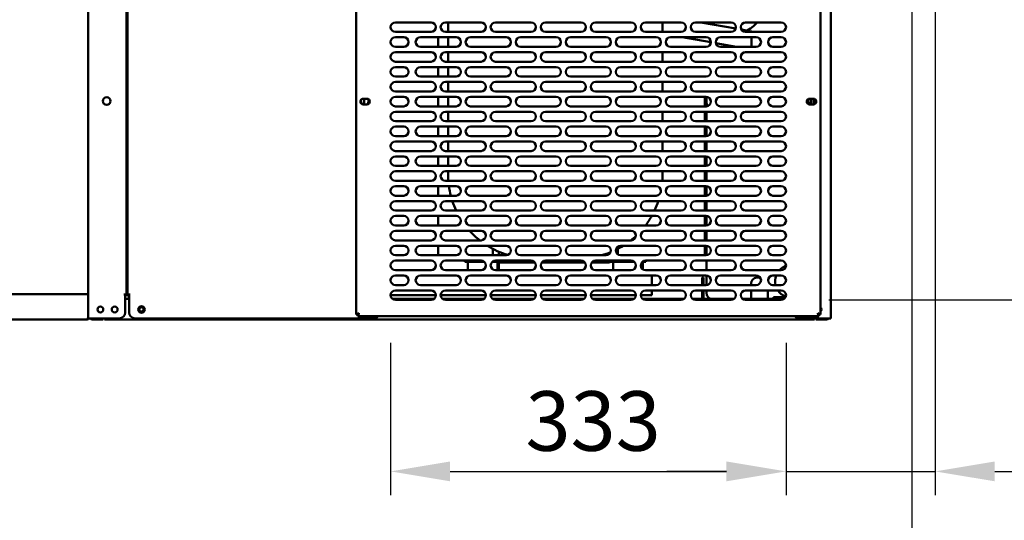
# Model space of a CAD drawing. Units: millimetres. Extents: x 65 to 5864, y 100 to 4100.
# Drawn here: x 2866 to 3693, y 951 to 1372 of the extents above; entities that cross this region are included whole.
import ezdxf

# ---------------------------------------------------------------- set-up
doc = ezdxf.new("R2010")
doc.units = ezdxf.units.MM
doc.header["$LTSCALE"] = 20
doc.layers.add('Dimension (ISO)', color=7, linetype='Continuous', lineweight=25)
doc.layers.add('Visible (ISO)', color=7, linetype='Continuous', lineweight=50)
doc.styles.add('Note Text (ISO)', font='tahoma.ttf')
doc.dimstyles.new('Default (ISO)', dxfattribs={"dimscale": 20, "dimtxt": 2.5, "dimasz": 2.5, "dimexe": 1, "dimexo": 2, "dimgap": 0.762, "dimtad": 1, "dimtoh": 1, "dimdec": 1, "dimrnd": 1e-08, "dimzin": 0, "dimdsep": 46, "dimtxsty": 'Note Text (ISO)', "dimcen": 0.09, "dimdle": 10, "dimclrd": 256, "dimclre": 256, "dimclrt": 256, "dimadec": 1, "dimazin": 0, "dimtfac": 1.40208, "dimtmove": 0, "dimatfit": 3, "dimfxl": 1, "dimtolj": 1, "dimtzin": 0, "dimlwd": -1, "dimlwe": -1, "dimarcsym": 0})

# ---------------------------------------------------------------- blocks, each defined once
blk = doc.blocks.new('*D17')
at = {"layer": 'Defpoints', "color": 0, "transparency": 16777216}
for p in [(3505.88, 1469.4), (3505.88, 1136.4), (3885.19, 1136.4)]:
    blk.add_point(p, dxfattribs=at)
at = {"layer": 'Dimension (ISO)', "transparency": 16777216}
for p, q in [((3545.88, 1469.4), (3905.19, 1469.4)), ((3885.19, 1419.4), (3885.19, 1186.4)), ((3545.88, 1136.4), (3905.19, 1136.4))]:
    blk.add_line(p, q, dxfattribs=at)
for points in [[(3876.85, 1419.4), (3893.52, 1419.4), (3885.19, 1469.4)], [(3876.85, 1186.4), (3893.52, 1186.4), (3885.19, 1136.4)]]:
    blk.add_solid(points, dxfattribs=at)
at = {"layer": 'Dimension (ISO)', "color": 1, "transparency": 16777216, "insert": (3817.86, 1250.16), "char_height": 50, "attachment_point": 1, "rotation": 90, "style": 'Note Text (ISO)'}
blk.add_mtext('\\A1;333', dxfattribs=at)
blk = doc.blocks.new('*D18')
at = {"layer": 'Defpoints', "color": 0, "transparency": 16777216}
for p in [(3177.88, 1140.4), (3509.88, 1140.4), (3509.88, 992.46)]:
    blk.add_point(p, dxfattribs=at)
at = {"layer": 'Dimension (ISO)', "transparency": 16777216}
for p, q in [((3177.88, 1100.4), (3177.88, 972.46)), ((3509.88, 1100.4), (3509.88, 972.46)), ((3227.88, 992.46), (3459.88, 992.46))]:
    blk.add_line(p, q, dxfattribs=at)
for points in [[(3227.88, 1000.79), (3227.88, 984.13), (3177.88, 992.46)], [(3459.88, 1000.79), (3459.88, 984.13), (3509.88, 992.46)]]:
    blk.add_solid(points, dxfattribs=at)
at = {"layer": 'Dimension (ISO)', "color": 1, "transparency": 16777216, "insert": (3291.14, 1059.78), "char_height": 50, "attachment_point": 1, "style": 'Note Text (ISO)'}
blk.add_mtext('\\A1;333', dxfattribs=at)
blk = doc.blocks.new('*D19')
at = {"layer": 'Defpoints', "color": 0, "transparency": 16777216}
for p in [(3635.18, 1786), (3509.88, 1140.4), (3635.18, 992.46)]:
    blk.add_point(p, dxfattribs=at)
at = {"layer": 'Dimension (ISO)', "transparency": 16777216}
for p, q in [((3635.18, 1746), (3635.18, 972.46)), ((3509.88, 1100.4), (3509.88, 972.46)), ((3459.88, 992.46), (3409.88, 992.46)), ((3509.88, 992.46), (3635.18, 992.46)), ((3685.18, 992.46), (3896.13, 992.46))]:
    blk.add_line(p, q, dxfattribs=at)
for points in [[(3459.88, 1000.79), (3459.88, 984.13), (3509.88, 992.46)], [(3685.18, 1000.79), (3685.18, 984.13), (3635.18, 992.46)]]:
    blk.add_solid(points, dxfattribs=at)
at = {"layer": 'Dimension (ISO)', "color": 1, "transparency": 16777216, "insert": (3779.45, 1059.78), "char_height": 50, "attachment_point": 1, "style": 'Note Text (ISO)'}
blk.add_mtext('\\A1;125', dxfattribs=at)
blk = doc.blocks.new('*D22')
at = {"layer": 'Defpoints', "color": 0, "transparency": 16777216}
for p in [(2168.88, 1755.9), (3615.48, 1755.9), (3615.48, 881.13)]:
    blk.add_point(p, dxfattribs=at)
at = {"layer": 'Dimension (ISO)', "transparency": 16777216}
for p, q in [((2168.88, 1715.9), (2168.88, 861.13)), ((3615.48, 1715.9), (3615.48, 861.13)), ((2218.88, 881.13), (3565.48, 881.13))]:
    blk.add_line(p, q, dxfattribs=at)
for points in [[(2218.88, 889.47), (2218.88, 872.8), (2168.88, 881.13)], [(3565.48, 889.47), (3565.48, 872.8), (3615.48, 881.13)]]:
    blk.add_solid(points, dxfattribs=at)
at = {"layer": 'Dimension (ISO)', "transparency": 16777216, "insert": (2658.01, 948.36), "char_height": 50, "attachment_point": 1, "style": 'Note Text (ISO)'}
blk.add_mtext('\\A1;1446', dxfattribs=at)

msp = doc.modelspace()

# ---------------------------------------------------------------- linework, layer by layer
at = {"layer": 'Visible (ISO)'}
for p, q in [((2923.98, 1120.9), (2923.98, 1516.7)), ((3547.38, 1120.9), (3547.38, 1516.7)), ((2956.18, 1481.7), (2956.18, 1140.9)), ((3148.88, 1124.24), (3148.88, 1481.56)), ((3538.88, 1481.56), (3538.88, 1124.24)), ((2957.08, 1140.9), (2957.08, 1478.9)), ((3181.88, 1369.4), (3211.88, 1369.4)), ((3223.88, 1369.4), (3253.88, 1369.4)), ((3226.18, 1369.4), (3226.18, 1361.4)), ((3265.88, 1369.4), (3295.88, 1369.4)), ((3307.88, 1369.4), (3337.88, 1369.4)), ((3349.88, 1369.4), (3379.88, 1369.4)), ((3391.88, 1369.4), (3421.88, 1369.4)), ((3406.18, 1361.4), (3406.18, 1369.4)), ((3433.88, 1369.4), (3463.88, 1369.4)), ((3467.7, 1364.21), (3438.29, 1369.4)), ((3475.88, 1369.4), (3505.88, 1369.4)), ((3211.88, 1361.4), (3181.88, 1361.4)), ((3181.88, 1356.9), (3188.88, 1356.9)), ((3202.88, 1356.9), (3232.88, 1356.9)), ((3217.68, 1356.9), (3217.68, 1348.9)), ((3253.88, 1361.4), (3223.88, 1361.4)), ((3226.18, 1356.9), (3226.18, 1348.9)), ((3244.88, 1356.9), (3274.88, 1356.9)), ((3295.88, 1361.4), (3265.88, 1361.4)), ((3286.88, 1356.9), (3316.88, 1356.9)), ((3337.88, 1361.4), (3307.88, 1361.4)), ((3328.88, 1356.9), (3358.88, 1356.9)), ((3379.88, 1361.4), (3349.88, 1361.4)), ((3370.88, 1356.9), (3400.88, 1356.9)), ((3421.88, 1361.4), (3391.88, 1361.4)), ((3412.88, 1356.9), (3442.88, 1356.9)), ((3446.87, 1352.66), (3422.8, 1356.9)), ((3463.88, 1361.4), (3433.88, 1361.4)), ((3454.88, 1356.9), (3484.88, 1356.9)), ((3480.97, 1361.87), (3472.43, 1363.38)), ((3505.88, 1361.4), (3475.88, 1361.4)), ((3480.97, 1361.4), (3480.97, 1361.87)), ((3480.97, 1348.9), (3480.97, 1356.9)), ((3498.88, 1356.9), (3505.88, 1356.9)), ((3188.88, 1348.9), (3181.88, 1348.9)), ((3232.88, 1348.9), (3202.88, 1348.9)), ((3274.88, 1348.9), (3244.88, 1348.9)), ((3316.88, 1348.9), (3286.88, 1348.9)), ((3358.88, 1348.9), (3328.88, 1348.9)), ((3400.88, 1348.9), (3370.88, 1348.9)), ((3442.88, 1348.9), (3412.88, 1348.9)), ((3468.17, 1348.9), (3451, 1351.93)), ((3484.88, 1348.9), (3454.88, 1348.9)), ((3505.88, 1348.9), (3498.88, 1348.9)), ((3181.88, 1344.4), (3211.88, 1344.4)), ((3223.88, 1344.4), (3253.88, 1344.4)), ((3226.18, 1344.4), (3226.18, 1336.4)), ((3265.88, 1344.4), (3295.88, 1344.4)), ((3307.88, 1344.4), (3337.88, 1344.4)), ((3349.88, 1344.4), (3379.88, 1344.4)), ((3391.88, 1344.4), (3421.88, 1344.4)), ((3406.18, 1336.4), (3406.18, 1344.4)), ((3433.88, 1344.4), (3463.88, 1344.4)), ((3475.88, 1344.4), (3505.88, 1344.4)), ((3211.88, 1336.4), (3181.88, 1336.4)), ((3181.88, 1331.9), (3188.88, 1331.9)), ((3202.88, 1331.9), (3232.88, 1331.9)), ((3217.68, 1331.9), (3217.68, 1323.9)), ((3253.88, 1336.4), (3223.88, 1336.4)), ((3226.18, 1331.9), (3226.18, 1323.9)), ((3244.88, 1331.9), (3274.88, 1331.9)), ((3295.88, 1336.4), (3265.88, 1336.4)), ((3286.88, 1331.9), (3316.88, 1331.9)), ((3337.88, 1336.4), (3307.88, 1336.4)), ((3328.88, 1331.9), (3358.88, 1331.9)), ((3379.88, 1336.4), (3349.88, 1336.4)), ((3370.88, 1331.9), (3400.88, 1331.9)), ((3421.88, 1336.4), (3391.88, 1336.4)), ((3412.88, 1331.9), (3442.88, 1331.9)), ((3463.88, 1336.4), (3433.88, 1336.4)), ((3454.88, 1331.9), (3484.88, 1331.9)), ((3505.88, 1336.4), (3475.88, 1336.4)), ((3498.88, 1331.9), (3505.88, 1331.9)), ((3188.88, 1323.9), (3181.88, 1323.9)), ((3232.88, 1323.9), (3202.88, 1323.9)), ((3274.88, 1323.9), (3244.88, 1323.9)), ((3316.88, 1323.9), (3286.88, 1323.9)), ((3358.88, 1323.9), (3328.88, 1323.9)), ((3400.88, 1323.9), (3370.88, 1323.9)), ((3442.88, 1323.9), (3412.88, 1323.9)), ((3484.88, 1323.9), (3454.88, 1323.9)), ((3505.88, 1323.9), (3498.88, 1323.9)), ((3181.88, 1319.4), (3211.88, 1319.4)), ((3223.88, 1319.4), (3253.88, 1319.4)), ((3226.18, 1319.4), (3226.18, 1311.4)), ((3265.88, 1319.4), (3295.88, 1319.4)), ((3307.88, 1319.4), (3337.88, 1319.4)), ((3349.88, 1319.4), (3379.88, 1319.4)), ((3391.88, 1319.4), (3421.88, 1319.4)), ((3406.18, 1311.4), (3406.18, 1319.4)), ((3433.88, 1319.4), (3463.88, 1319.4)), ((3475.88, 1319.4), (3505.88, 1319.4)), ((3211.88, 1311.4), (3181.88, 1311.4)), ((3181.88, 1306.9), (3188.88, 1306.9)), ((3202.88, 1306.9), (3232.88, 1306.9)), ((3217.68, 1306.9), (3217.68, 1298.9)), ((3253.88, 1311.4), (3223.88, 1311.4)), ((3226.18, 1306.9), (3226.18, 1298.9)), ((3244.88, 1306.9), (3274.88, 1306.9)), ((3295.88, 1311.4), (3265.88, 1311.4)), ((3286.88, 1306.9), (3316.88, 1306.9)), ((3337.88, 1311.4), (3307.88, 1311.4)), ((3328.88, 1306.9), (3358.88, 1306.9)), ((3379.88, 1311.4), (3349.88, 1311.4)), ((3370.88, 1306.9), (3400.88, 1306.9)), ((3421.88, 1311.4), (3391.88, 1311.4)), ((3412.88, 1306.9), (3442.88, 1306.9)), ((3463.88, 1311.4), (3433.88, 1311.4)), ((3441.78, 1306.9), (3441.78, 1298.9)), ((3442.98, 1306.9), (3442.98, 1302.5)), ((3454.88, 1306.9), (3484.88, 1306.9)), ((3505.88, 1311.4), (3475.88, 1311.4)), ((3498.88, 1306.9), (3505.88, 1306.9)), ((3154.93, 1305.35), (3158.03, 1305.35)), ((3158.03, 1300.45), (3154.93, 1300.45)), ((3155.68, 1305.35), (3155.68, 1300.45)), ((3188.88, 1298.9), (3181.88, 1298.9)), ((3232.88, 1298.9), (3202.88, 1298.9)), ((3274.88, 1298.9), (3244.88, 1298.9)), ((3316.88, 1298.9), (3286.88, 1298.9)), ((3358.88, 1298.9), (3328.88, 1298.9)), ((3400.88, 1298.9), (3370.88, 1298.9)), ((3442.88, 1298.9), (3412.88, 1298.9)), ((3442.98, 1298.9), (3442.98, 1302.5)), ((3484.88, 1298.9), (3454.88, 1298.9)), ((3505.88, 1298.9), (3498.88, 1298.9)), ((3529.73, 1305.35), (3532.83, 1305.35)), ((3532.83, 1300.45), (3529.73, 1300.45)), ((3530.98, 1302.5), (3530.98, 1305.35)), ((3533.18, 1305.33), (3533.18, 1300.48)), ((3181.88, 1294.4), (3211.88, 1294.4)), ((3223.88, 1294.4), (3253.88, 1294.4)), ((3226.18, 1294.4), (3226.18, 1286.4)), ((3265.88, 1294.4), (3295.88, 1294.4)), ((3307.88, 1294.4), (3337.88, 1294.4)), ((3349.88, 1294.4), (3379.88, 1294.4)), ((3391.88, 1294.4), (3421.88, 1294.4)), ((3406.18, 1286.4), (3406.18, 1294.4)), ((3433.88, 1294.4), (3463.88, 1294.4)), ((3441.78, 1294.4), (3441.78, 1286.4)), ((3442.98, 1286.4), (3442.98, 1294.4)), ((3475.88, 1294.4), (3505.88, 1294.4)), ((3211.88, 1286.4), (3181.88, 1286.4)), ((3181.88, 1281.9), (3188.88, 1281.9)), ((3202.88, 1281.9), (3232.88, 1281.9)), ((3217.68, 1281.9), (3217.68, 1273.9)), ((3253.88, 1286.4), (3223.88, 1286.4)), ((3226.18, 1281.9), (3226.18, 1273.9)), ((3244.88, 1281.9), (3274.88, 1281.9)), ((3295.88, 1286.4), (3265.88, 1286.4)), ((3286.88, 1281.9), (3316.88, 1281.9)), ((3337.88, 1286.4), (3307.88, 1286.4)), ((3328.88, 1281.9), (3358.88, 1281.9)), ((3379.88, 1286.4), (3349.88, 1286.4)), ((3370.88, 1281.9), (3400.88, 1281.9)), ((3421.88, 1286.4), (3391.88, 1286.4)), ((3412.88, 1281.9), (3442.88, 1281.9)), ((3463.88, 1286.4), (3433.88, 1286.4)), ((3441.78, 1281.9), (3441.78, 1273.9)), ((3442.98, 1273.9), (3442.98, 1281.9)), ((3454.88, 1281.9), (3484.88, 1281.9)), ((3505.88, 1286.4), (3475.88, 1286.4)), ((3498.88, 1281.9), (3505.88, 1281.9)), ((3188.88, 1273.9), (3181.88, 1273.9)), ((3232.88, 1273.9), (3202.88, 1273.9)), ((3274.88, 1273.9), (3244.88, 1273.9)), ((3316.88, 1273.9), (3286.88, 1273.9)), ((3358.88, 1273.9), (3328.88, 1273.9)), ((3400.88, 1273.9), (3370.88, 1273.9)), ((3442.88, 1273.9), (3412.88, 1273.9)), ((3484.88, 1273.9), (3454.88, 1273.9)), ((3505.88, 1273.9), (3498.88, 1273.9)), ((3181.88, 1269.4), (3211.88, 1269.4)), ((3223.88, 1269.4), (3253.88, 1269.4)), ((3226.18, 1269.4), (3226.18, 1261.4)), ((3265.88, 1269.4), (3295.88, 1269.4)), ((3307.88, 1269.4), (3337.88, 1269.4)), ((3349.88, 1269.4), (3379.88, 1269.4)), ((3391.88, 1269.4), (3421.88, 1269.4)), ((3406.18, 1261.4), (3406.18, 1269.4)), ((3433.88, 1269.4), (3463.88, 1269.4)), ((3441.78, 1269.4), (3441.78, 1261.4)), ((3442.98, 1261.4), (3442.98, 1269.4)), ((3475.88, 1269.4), (3505.88, 1269.4)), ((3211.88, 1261.4), (3181.88, 1261.4)), ((3181.88, 1256.9), (3188.88, 1256.9)), ((3202.88, 1256.9), (3232.88, 1256.9)), ((3217.68, 1256.9), (3217.68, 1248.9)), ((3253.88, 1261.4), (3223.88, 1261.4)), ((3226.18, 1256.9), (3226.18, 1248.9)), ((3244.88, 1256.9), (3274.88, 1256.9)), ((3295.88, 1261.4), (3265.88, 1261.4)), ((3286.88, 1256.9), (3316.88, 1256.9)), ((3337.88, 1261.4), (3307.88, 1261.4)), ((3328.88, 1256.9), (3358.88, 1256.9)), ((3379.88, 1261.4), (3349.88, 1261.4)), ((3370.88, 1256.9), (3400.88, 1256.9)), ((3421.88, 1261.4), (3391.88, 1261.4)), ((3412.88, 1256.9), (3442.88, 1256.9)), ((3463.88, 1261.4), (3433.88, 1261.4)), ((3441.78, 1256.9), (3441.78, 1248.9)), ((3442.98, 1248.9), (3442.98, 1256.9)), ((3454.88, 1256.9), (3484.88, 1256.9)), ((3505.88, 1261.4), (3475.88, 1261.4)), ((3498.88, 1256.9), (3505.88, 1256.9)), ((3188.88, 1248.9), (3181.88, 1248.9)), ((3232.88, 1248.9), (3202.88, 1248.9)), ((3274.88, 1248.9), (3244.88, 1248.9)), ((3316.88, 1248.9), (3286.88, 1248.9)), ((3358.88, 1248.9), (3328.88, 1248.9)), ((3400.88, 1248.9), (3370.88, 1248.9)), ((3442.88, 1248.9), (3412.88, 1248.9)), ((3484.88, 1248.9), (3454.88, 1248.9)), ((3505.88, 1248.9), (3498.88, 1248.9)), ((3181.88, 1244.4), (3211.88, 1244.4)), ((3223.88, 1244.4), (3253.88, 1244.4)), ((3226.18, 1244.4), (3226.18, 1241.3)), ((3265.88, 1244.4), (3295.88, 1244.4)), ((3307.88, 1244.4), (3337.88, 1244.4)), ((3349.88, 1244.4), (3379.88, 1244.4)), ((3391.88, 1244.4), (3421.88, 1244.4)), ((3406.18, 1241.3), (3406.18, 1244.4)), ((3433.88, 1244.4), (3463.88, 1244.4)), ((3441.78, 1244.4), (3441.78, 1236.4)), ((3442.98, 1236.4), (3442.98, 1244.4)), ((3475.88, 1244.4), (3505.88, 1244.4)), ((3211.88, 1236.4), (3181.88, 1236.4)), ((3181.88, 1231.9), (3188.88, 1231.9)), ((3202.88, 1231.9), (3232.88, 1231.9)), ((3217.68, 1231.9), (3217.68, 1223.9)), ((3253.88, 1236.4), (3223.88, 1236.4)), ((3244.88, 1231.9), (3274.88, 1231.9)), ((3295.88, 1236.4), (3265.88, 1236.4)), ((3286.88, 1231.9), (3316.88, 1231.9)), ((3337.88, 1236.4), (3307.88, 1236.4)), ((3328.88, 1231.9), (3358.88, 1231.9)), ((3379.88, 1236.4), (3349.88, 1236.4)), ((3370.88, 1231.9), (3400.88, 1231.9)), ((3421.88, 1236.4), (3391.88, 1236.4)), ((3412.88, 1231.9), (3442.88, 1231.9)), ((3463.88, 1236.4), (3433.88, 1236.4)), ((3441.78, 1231.9), (3441.78, 1223.9)), ((3442.98, 1223.9), (3442.98, 1231.9)), ((3454.88, 1231.9), (3484.88, 1231.9)), ((3505.88, 1236.4), (3475.88, 1236.4)), ((3498.88, 1231.9), (3505.88, 1231.9)), ((3188.88, 1223.9), (3181.88, 1223.9)), ((3232.88, 1223.9), (3202.88, 1223.9)), ((3274.88, 1223.9), (3244.88, 1223.9)), ((3316.88, 1223.9), (3286.88, 1223.9)), ((3358.88, 1223.9), (3328.88, 1223.9)), ((3400.88, 1223.9), (3370.88, 1223.9)), ((3442.88, 1223.9), (3412.88, 1223.9)), ((3484.88, 1223.9), (3454.88, 1223.9)), ((3505.88, 1223.9), (3498.88, 1223.9)), ((3181.88, 1219.4), (3211.88, 1219.4)), ((3223.88, 1219.4), (3253.88, 1219.4)), ((3265.88, 1219.4), (3295.88, 1219.4)), ((3307.88, 1219.4), (3337.88, 1219.4)), ((3349.88, 1219.4), (3379.88, 1219.4)), ((3391.88, 1219.4), (3421.88, 1219.4)), ((3433.88, 1219.4), (3463.88, 1219.4)), ((3441.78, 1219.4), (3441.78, 1211.4)), ((3442.98, 1211.4), (3442.98, 1219.4)), ((3475.88, 1219.4), (3505.88, 1219.4)), ((3211.88, 1211.4), (3181.88, 1211.4)), ((3253.88, 1211.4), (3223.88, 1211.4)), ((3295.88, 1211.4), (3265.88, 1211.4)), ((3337.88, 1211.4), (3307.88, 1211.4)), ((3379.88, 1211.4), (3349.88, 1211.4)), ((3421.88, 1211.4), (3391.88, 1211.4)), ((3463.88, 1211.4), (3433.88, 1211.4)), ((3505.88, 1211.4), (3475.88, 1211.4)), ((3181.88, 1206.9), (3188.88, 1206.9)), ((3188.88, 1198.9), (3181.88, 1198.9)), ((3202.88, 1206.9), (3232.88, 1206.9)), ((3232.88, 1198.9), (3202.88, 1198.9)), ((3217.68, 1206.9), (3217.68, 1198.9)), ((3244.88, 1206.9), (3274.88, 1206.9)), ((3274.88, 1198.9), (3244.88, 1198.9)), ((3286.88, 1206.9), (3316.88, 1206.9)), ((3316.88, 1198.9), (3286.88, 1198.9)), ((3328.88, 1206.9), (3358.88, 1206.9)), ((3358.88, 1198.9), (3328.88, 1198.9)), ((3370.88, 1206.9), (3400.88, 1206.9)), ((3400.88, 1198.9), (3370.88, 1198.9)), ((3412.88, 1206.9), (3442.88, 1206.9)), ((3442.88, 1198.9), (3412.88, 1198.9)), ((3441.78, 1206.9), (3441.78, 1198.9)), ((3442.98, 1198.9), (3442.98, 1206.9)), ((3454.88, 1206.9), (3484.88, 1206.9)), ((3484.88, 1198.9), (3454.88, 1198.9)), ((3498.88, 1206.9), (3505.88, 1206.9)), ((3505.88, 1198.9), (3498.88, 1198.9)), ((3181.88, 1194.4), (3211.88, 1194.4)), ((3223.88, 1194.4), (3253.88, 1194.4)), ((3265.88, 1194.4), (3295.88, 1194.4)), ((3307.88, 1194.4), (3337.88, 1194.4)), ((3349.88, 1194.4), (3379.88, 1194.4)), ((3391.88, 1194.4), (3421.88, 1194.4)), ((3433.88, 1194.4), (3463.88, 1194.4)), ((3441.78, 1194.4), (3441.78, 1186.4)), ((3442.98, 1186.4), (3442.98, 1194.4)), ((3475.88, 1194.4), (3505.88, 1194.4)), ((3211.88, 1186.4), (3181.88, 1186.4)), ((3253.88, 1186.4), (3223.88, 1186.4)), ((3295.88, 1186.4), (3265.88, 1186.4)), ((3337.88, 1186.4), (3307.88, 1186.4)), ((3379.88, 1186.4), (3349.88, 1186.4)), ((3421.88, 1186.4), (3391.88, 1186.4)), ((3463.88, 1186.4), (3433.88, 1186.4)), ((3505.88, 1186.4), (3475.88, 1186.4)), ((3181.88, 1181.9), (3188.88, 1181.9)), ((3202.88, 1181.9), (3232.88, 1181.9)), ((3217.68, 1181.9), (3217.68, 1173.9)), ((3244.88, 1181.9), (3274.88, 1181.9)), ((3263.68, 1179.3), (3263.68, 1173.9)), ((3268.68, 1173.9), (3268.68, 1176.93)), ((3286.88, 1181.9), (3316.88, 1181.9)), ((3328.88, 1181.9), (3358.88, 1181.9)), ((3368.68, 1174.56), (3368.68, 1179.3)), ((3370.88, 1181.9), (3400.88, 1181.9)), ((3412.88, 1181.9), (3442.88, 1181.9)), ((3441.78, 1181.9), (3441.78, 1173.9)), ((3442.98, 1173.9), (3442.98, 1181.9)), ((3454.88, 1181.9), (3484.88, 1181.9)), ((3498.88, 1181.9), (3505.88, 1181.9)), ((3188.88, 1173.9), (3181.88, 1173.9)), ((3181.88, 1169.4), (3211.88, 1169.4)), ((3232.88, 1173.9), (3202.88, 1173.9)), ((3223.88, 1169.4), (3253.88, 1169.4)), ((3240.18, 1169.4), (3240.18, 1168.3)), ((3250.18, 1168.3), (3240.18, 1168.3)), ((3242.68, 1168.3), (3242.68, 1161.4)), ((3274.88, 1173.9), (3244.88, 1173.9)), ((3256.63, 1168.3), (3250.18, 1168.3)), ((3298.63, 1168.3), (3263.12, 1168.3)), ((3265.88, 1169.4), (3295.88, 1169.4)), ((3267.68, 1168.3), (3267.68, 1161.4)), ((3268.68, 1161.4), (3268.68, 1168.3)), ((3268.68, 1167.8), (3299.08, 1167.8)), ((3316.88, 1173.9), (3286.88, 1173.9)), ((3304.68, 1167.8), (3341.08, 1167.8)), ((3340.63, 1168.3), (3305.12, 1168.3)), ((3307.88, 1169.4), (3337.88, 1169.4)), ((3358.88, 1173.9), (3328.88, 1173.9)), ((3346.68, 1167.8), (3360.68, 1167.8)), ((3382.18, 1168.3), (3347.12, 1168.3)), ((3349.88, 1169.4), (3379.88, 1169.4)), ((3364.68, 1168.3), (3364.68, 1161.4)), ((3400.88, 1173.9), (3370.88, 1173.9)), ((3382.63, 1168.3), (3382.18, 1168.3)), ((3392.18, 1168.3), (3389.12, 1168.3)), ((3389.68, 1168.3), (3389.68, 1162.06)), ((3391.88, 1169.4), (3421.88, 1169.4)), ((3392.18, 1168.3), (3392.18, 1169.4)), ((3442.88, 1173.9), (3412.88, 1173.9)), ((3433.88, 1169.4), (3463.88, 1169.4)), ((3442.98, 1161.4), (3442.98, 1169.4)), ((3484.88, 1173.9), (3454.88, 1173.9)), ((3475.88, 1169.4), (3505.88, 1169.4)), ((3505.88, 1173.9), (3498.88, 1173.9)), ((2957.08, 1160.3), (2956.18, 1160.3)), ((2957.08, 1158.3), (2956.18, 1158.3)), ((3211.88, 1161.4), (3181.88, 1161.4)), ((3253.88, 1161.4), (3223.88, 1161.4)), ((3295.88, 1161.4), (3265.88, 1161.4)), ((3337.88, 1161.4), (3307.88, 1161.4)), ((3379.88, 1161.4), (3349.88, 1161.4)), ((3421.88, 1161.4), (3391.88, 1161.4)), ((3463.88, 1161.4), (3433.88, 1161.4)), ((3505.88, 1161.4), (3475.88, 1161.4)), ((3181.88, 1156.9), (3188.88, 1156.9)), ((3202.88, 1156.9), (3232.88, 1156.9)), ((3244.88, 1156.9), (3274.88, 1156.9)), ((3286.88, 1156.9), (3316.88, 1156.9)), ((3328.88, 1156.9), (3358.88, 1156.9)), ((3370.88, 1156.9), (3400.88, 1156.9)), ((3397.18, 1156.9), (3397.18, 1148.9)), ((3412.88, 1156.9), (3442.88, 1156.9)), ((3439.48, 1150.1), (3439.48, 1155.1)), ((3440.68, 1155.1), (3439.48, 1155.1)), ((3439.48, 1150.1), (3439.48, 1148.9)), ((3440.68, 1155.1), (3440.68, 1150.1)), ((3440.68, 1150.1), (3440.68, 1148.9)), ((3442.98, 1148.9), (3442.98, 1156.9)), ((3454.88, 1156.9), (3484.88, 1156.9)), ((3480.48, 1150.1), (3480.48, 1148.9)), ((3488.22, 1155.1), (3485.48, 1155.1)), ((3498.88, 1156.9), (3505.88, 1156.9)), ((2214.52, 1141.2), (2923.84, 1141.2)), ((2923.84, 1139), (2923.84, 1141.2)), ((3188.88, 1148.9), (3181.88, 1148.9)), ((3181.88, 1144.4), (3211.88, 1144.4)), ((3232.88, 1148.9), (3202.88, 1148.9)), ((3223.88, 1144.4), (3253.88, 1144.4)), ((3274.88, 1148.9), (3244.88, 1148.9)), ((3265.88, 1144.4), (3295.88, 1144.4)), ((3316.88, 1148.9), (3286.88, 1148.9)), ((3307.88, 1144.4), (3337.88, 1144.4)), ((3358.88, 1148.9), (3328.88, 1148.9)), ((3349.88, 1144.4), (3379.88, 1144.4)), ((3400.88, 1148.9), (3370.88, 1148.9)), ((3391.88, 1144.4), (3421.88, 1144.4)), ((3397.18, 1144.4), (3397.18, 1140.3)), ((3442.88, 1148.9), (3412.88, 1148.9)), ((3433.88, 1144.4), (3463.88, 1144.4)), ((3439.48, 1144.4), (3439.48, 1138.3)), ((3440.68, 1144.4), (3440.68, 1138.3)), ((3442.98, 1142.3), (3442.98, 1144.4)), ((3484.88, 1148.9), (3454.88, 1148.9)), ((3475.88, 1144.4), (3505.88, 1144.4)), ((3480.48, 1144.4), (3480.48, 1138.3)), ((3494.48, 1144.4), (3494.48, 1138.3)), ((3505.88, 1148.9), (3498.88, 1148.9)), ((2923.84, 1122.2), (2923.84, 1139)), ((2953.97, 1140.89), (2953.97, 1140.9)), ((2953.97, 1140.9), (2953.98, 1140.9)), ((2954.98, 1140.89), (2953.97, 1140.89)), ((2953.98, 1140.9), (2956.18, 1140.9)), ((2954.98, 1140.89), (2954.98, 1125.9)), ((2958.28, 1140.3), (2954.98, 1140.3)), ((2954.98, 1137.3), (2958.28, 1137.3)), ((2957.08, 1140.9), (2959.28, 1140.9)), ((2958.18, 1137.3), (2958.18, 1140.3)), ((2958.28, 1125.9), (2958.28, 1140.89)), ((2959.29, 1140.89), (2958.28, 1140.89)), ((2959.28, 1140.9), (2959.29, 1140.9)), ((2959.29, 1140.9), (2959.29, 1140.89)), ((3215.88, 1140.3), (3177.88, 1140.3)), ((3179.35, 1137.3), (3214.41, 1137.3)), ((3211.88, 1136.4), (3181.88, 1136.4)), ((3257.88, 1140.3), (3219.88, 1140.3)), ((3221.35, 1137.3), (3256.41, 1137.3)), ((3253.88, 1136.4), (3223.88, 1136.4)), ((3299.88, 1140.3), (3261.88, 1140.3)), ((3263.35, 1137.3), (3298.41, 1137.3)), ((3295.88, 1136.4), (3265.88, 1136.4)), ((3341.88, 1140.3), (3303.88, 1140.3)), ((3305.35, 1137.3), (3340.41, 1137.3)), ((3337.88, 1136.4), (3307.88, 1136.4)), ((3383.88, 1140.3), (3345.88, 1140.3)), ((3347.35, 1137.3), (3382.41, 1137.3)), ((3379.88, 1136.4), (3349.88, 1136.4)), ((3397.18, 1140.3), (3387.88, 1140.3)), ((3389.35, 1137.3), (3424.41, 1137.3)), ((3421.88, 1136.4), (3391.88, 1136.4)), ((3431.35, 1137.3), (3466.41, 1137.3)), ((3463.88, 1136.4), (3433.88, 1136.4)), ((3473.35, 1137.3), (3508.41, 1137.3)), ((3505.88, 1136.4), (3475.88, 1136.4)), ((3480.48, 1138.3), (3480.48, 1137.3)), ((3494.48, 1138.3), (3494.48, 1137.3)), ((3499.47, 1137.3), (3499.47, 1138.64)), ((3499.47, 1138.64), (3509.47, 1138.64)), ((3500.06, 1138.64), (3500.07, 1138.63)), ((3509.4, 1138.5), (3500.57, 1138.5)), ((3151.08, 1125.24), (3148.88, 1124.24)), ((3151.08, 1125.24), (3150.08, 1124.24)), ((3150.22, 1122.9), (3151.22, 1125.1)), ((3151.22, 1125.1), (3150.22, 1124.1)), ((3151.08, 1125.24), (3151.22, 1125.1)), ((3536.54, 1125.1), (3536.68, 1125.24)), ((3536.54, 1125.1), (3537.54, 1122.9)), ((3536.54, 1125.1), (3537.54, 1124.1)), ((3538.88, 1124.24), (3536.68, 1125.24)), ((3536.68, 1125.24), (3537.68, 1124.24)), ((2195.38, 1120), (2922.84, 1120)), ((2922.84, 1120), (2922.98, 1120)), ((2922.98, 1120), (2922.98, 1120.02)), ((2923.98, 1120.9), (2926.18, 1120.9)), ((2949.98, 1120.9), (2926.18, 1120.9)), ((2927.38, 1119.9), (2931.38, 1119.9)), ((2936.38, 1119.9), (2931.38, 1119.9)), ((2936.38, 1119.9), (2936.38, 1120.9)), ((2937.52, 1120.9), (2937.52, 1119.9)), ((3533.84, 1119.9), (2937.52, 1119.9)), ((3163.28, 1120.9), (2963.28, 1120.9)), ((3150.08, 1124.24), (3148.88, 1124.24)), ((3150.22, 1124.1), (3150.22, 1122.9)), ((3537.54, 1122.9), (3150.22, 1122.9)), ((3545.18, 1120.9), (3521.38, 1120.9)), ((3533.84, 1119.9), (3533.84, 1120.9)), ((3534.98, 1120.9), (3534.98, 1119.9)), ((3539.98, 1119.9), (3534.98, 1119.9)), ((3537.54, 1124.1), (3537.54, 1122.9)), ((3537.68, 1124.24), (3538.88, 1124.24)), ((3539.98, 1119.9), (3543.98, 1119.9)), ((3545.18, 1120.9), (3547.38, 1120.9))]:
    msp.add_line(p, q, dxfattribs=at)
for centre, radius in [((2939.48, 1303.35), 3.2), ((2934.18, 1128.4), 2.45), ((2946.18, 1128.4), 2.45), ((2968.78, 1128.4), 2.75), ((2968.68, 1128.4), 1.8)]:
    msp.add_circle(centre, radius, dxfattribs=at)
for centre, radius, start, end in [((3181.88, 1365.4), 4, 90, 270), ((3211.88, 1365.4), 4, 270, 90), ((3223.88, 1365.4), 4, 90, 270), ((3253.88, 1365.4), 4, 270, 90), ((3265.88, 1365.4), 4, 90, 270), ((3295.88, 1365.4), 4, 270, 90), ((3307.88, 1365.4), 4, 90, 270), ((3337.88, 1365.4), 4, 270, 90), ((3349.88, 1365.4), 4, 90, 270), ((3379.88, 1365.4), 4, 270, 90), ((3391.88, 1365.4), 4, 90, 270), ((3421.88, 1365.4), 4, 270, 90), ((3433.88, 1365.4), 4, 90, 270), ((3463.88, 1365.4), 4, 270, 90), ((3475.88, 1365.4), 4, 90, 270), ((3505.88, 1365.4), 4, 270, 90), ((3181.88, 1352.9), 4, 90, 270), ((3188.88, 1352.9), 4, 270, 90), ((3202.88, 1352.9), 4, 90, 270), ((3232.88, 1352.9), 4, 270, 90), ((3244.88, 1352.9), 4, 90, 270), ((3274.88, 1352.9), 4, 270, 90), ((3286.88, 1352.9), 4, 90, 270), ((3316.88, 1352.9), 4, 270, 90), ((3328.88, 1352.9), 4, 90, 270), ((3358.88, 1352.9), 4, 270, 90), ((3370.88, 1352.9), 4, 90, 270), ((3400.88, 1352.9), 4, 270, 90), ((3412.88, 1352.9), 4, 90, 270), ((3442.88, 1352.9), 4, 270, 90), ((3454.88, 1352.9), 4, 90, 270), ((3484.88, 1352.9), 4, 270, 90), ((3498.88, 1352.9), 4, 90, 270), ((3505.88, 1352.9), 4, 270, 90), ((3181.88, 1340.4), 4, 90, 270), ((3211.88, 1340.4), 4, 270, 90), ((3223.88, 1340.4), 4, 90, 270), ((3253.88, 1340.4), 4, 270, 90), ((3265.88, 1340.4), 4, 90, 270), ((3295.88, 1340.4), 4, 270, 90), ((3307.88, 1340.4), 4, 90, 270), ((3337.88, 1340.4), 4, 270, 90), ((3349.88, 1340.4), 4, 90, 270), ((3379.88, 1340.4), 4, 270, 90), ((3391.88, 1340.4), 4, 90, 270), ((3421.88, 1340.4), 4, 270, 90), ((3433.88, 1340.4), 4, 90, 270), ((3463.88, 1340.4), 4, 270, 90), ((3475.88, 1340.4), 4, 90, 270), ((3505.88, 1340.4), 4, 270, 90), ((3181.88, 1327.9), 4, 90, 270), ((3188.88, 1327.9), 4, 270, 90), ((3202.88, 1327.9), 4, 90, 270), ((3232.88, 1327.9), 4, 270, 90), ((3244.88, 1327.9), 4, 90, 270), ((3274.88, 1327.9), 4, 270, 90), ((3286.88, 1327.9), 4, 90, 270), ((3316.88, 1327.9), 4, 270, 90), ((3328.88, 1327.9), 4, 90, 270), ((3358.88, 1327.9), 4, 270, 90), ((3370.88, 1327.9), 4, 90, 270), ((3400.88, 1327.9), 4, 270, 90), ((3412.88, 1327.9), 4, 90, 270), ((3442.88, 1327.9), 4, 270, 90), ((3454.88, 1327.9), 4, 90, 270), ((3484.88, 1327.9), 4, 270, 90), ((3498.88, 1327.9), 4, 90, 270), ((3505.88, 1327.9), 4, 270, 90), ((3181.88, 1315.4), 4, 90, 270), ((3211.88, 1315.4), 4, 270, 90), ((3223.88, 1315.4), 4, 90, 270), ((3253.88, 1315.4), 4, 270, 90), ((3265.88, 1315.4), 4, 90, 270), ((3295.88, 1315.4), 4, 270, 90), ((3307.88, 1315.4), 4, 90, 270), ((3337.88, 1315.4), 4, 270, 90), ((3349.88, 1315.4), 4, 90, 270), ((3379.88, 1315.4), 4, 270, 90), ((3391.88, 1315.4), 4, 90, 270), ((3421.88, 1315.4), 4, 270, 90), ((3433.88, 1315.4), 4, 90, 270), ((3463.88, 1315.4), 4, 270, 90), ((3475.88, 1315.4), 4, 90, 270), ((3505.88, 1315.4), 4, 270, 90), ((3181.88, 1302.9), 4, 90, 270), ((3188.88, 1302.9), 4, 270, 90), ((3202.88, 1302.9), 4, 90, 270), ((3232.88, 1302.9), 4, 270, 90), ((3244.88, 1302.9), 4, 90, 270), ((3274.88, 1302.9), 4, 270, 90), ((3286.88, 1302.9), 4, 90, 270), ((3316.88, 1302.9), 4, 270, 90), ((3328.88, 1302.9), 4, 90, 270), ((3358.88, 1302.9), 4, 270, 90), ((3370.88, 1302.9), 4, 90, 270), ((3400.88, 1302.9), 4, 270, 90), ((3412.88, 1302.9), 4, 90, 270), ((3442.88, 1302.9), 4, 270, 90), ((3454.88, 1302.9), 4, 90, 270), ((3484.88, 1302.9), 4, 270, 90), ((3498.88, 1302.9), 4, 90, 270), ((3505.88, 1302.9), 4, 270, 90), ((3154.93, 1302.9), 2.45, 90, 270), ((3156.58, 1303.3), 4, 175.12094, 212.13305), ((3156.18, 1303.3), 3.2, 152.94347, 242.54587), ((3156.18, 1303.3), 3.2, 297.04811, 37.59218), ((3158.03, 1302.9), 2.45, 270, 90), ((3447.98, 1302.5), 5, 180, 222.08313), ((3529.73, 1302.9), 2.45, 90, 270), ((3531.88, 1303.35), 3.2, 141.96042, 244.99217), ((3525.98, 1302.5), 5, 335.79517, 0), ((3532.83, 1302.9), 2.45, 270, 90), ((3531.88, 1303.35), 3.2, 297.22557, 12.08208), ((3181.88, 1290.4), 4, 90, 270), ((3211.88, 1290.4), 4, 270, 90), ((3223.88, 1290.4), 4, 90, 270), ((3253.88, 1290.4), 4, 270, 90), ((3265.88, 1290.4), 4, 90, 270), ((3295.88, 1290.4), 4, 270, 90), ((3307.88, 1290.4), 4, 90, 270), ((3337.88, 1290.4), 4, 270, 90), ((3349.88, 1290.4), 4, 90, 270), ((3379.88, 1290.4), 4, 270, 90), ((3391.88, 1290.4), 4, 90, 270), ((3421.88, 1290.4), 4, 270, 90), ((3433.88, 1290.4), 4, 90, 270), ((3463.88, 1290.4), 4, 270, 90), ((3475.88, 1290.4), 4, 90, 270), ((3505.88, 1290.4), 4, 270, 90), ((3181.88, 1277.9), 4, 90, 270), ((3188.88, 1277.9), 4, 270, 90), ((3202.88, 1277.9), 4, 90, 270), ((3232.88, 1277.9), 4, 270, 90), ((3244.88, 1277.9), 4, 90, 270), ((3274.88, 1277.9), 4, 270, 90), ((3286.88, 1277.9), 4, 90, 270), ((3316.88, 1277.9), 4, 270, 90), ((3328.88, 1277.9), 4, 90, 270), ((3358.88, 1277.9), 4, 270, 90), ((3370.88, 1277.9), 4, 90, 270), ((3400.88, 1277.9), 4, 270, 90), ((3412.88, 1277.9), 4, 90, 270), ((3442.88, 1277.9), 4, 270, 90), ((3454.88, 1277.9), 4, 90, 270), ((3484.88, 1277.9), 4, 270, 90), ((3498.88, 1277.9), 4, 90, 270), ((3505.88, 1277.9), 4, 270, 90), ((3181.88, 1265.4), 4, 90, 270), ((3211.88, 1265.4), 4, 270, 90), ((3223.88, 1265.4), 4, 90, 270), ((3253.88, 1265.4), 4, 270, 90), ((3265.88, 1265.4), 4, 90, 270), ((3295.88, 1265.4), 4, 270, 90), ((3307.88, 1265.4), 4, 90, 270), ((3337.88, 1265.4), 4, 270, 90), ((3349.88, 1265.4), 4, 90, 270), ((3379.88, 1265.4), 4, 270, 90), ((3391.88, 1265.4), 4, 90, 270), ((3421.88, 1265.4), 4, 270, 90), ((3433.88, 1265.4), 4, 90, 270), ((3463.88, 1265.4), 4, 270, 90), ((3475.88, 1265.4), 4, 90, 270), ((3505.88, 1265.4), 4, 270, 90), ((3181.88, 1252.9), 4, 90, 270), ((3188.88, 1252.9), 4, 270, 90), ((3202.88, 1252.9), 4, 90, 270), ((3232.88, 1252.9), 4, 270, 90), ((3244.88, 1252.9), 4, 90, 270), ((3274.88, 1252.9), 4, 270, 90), ((3286.88, 1252.9), 4, 90, 270), ((3316.88, 1252.9), 4, 270, 90), ((3328.88, 1252.9), 4, 90, 270), ((3358.88, 1252.9), 4, 270, 90), ((3370.88, 1252.9), 4, 90, 270), ((3400.88, 1252.9), 4, 270, 90), ((3412.88, 1252.9), 4, 90, 270), ((3442.88, 1252.9), 4, 270, 90), ((3454.88, 1252.9), 4, 90, 270), ((3484.88, 1252.9), 4, 270, 90), ((3498.88, 1252.9), 4, 90, 270), ((3505.88, 1252.9), 4, 270, 90), ((3181.88, 1240.4), 4, 90, 270), ((3211.88, 1240.4), 4, 270, 90), ((3223.88, 1240.4), 4, 90, 270), ((3296.18, 1241.3), 70, 180, 184.01399), ((3253.88, 1240.4), 4, 270, 90), ((3265.88, 1240.4), 4, 90, 270), ((3295.88, 1240.4), 4, 270, 90), ((3307.88, 1240.4), 4, 90, 270), ((3337.88, 1240.4), 4, 270, 90), ((3349.88, 1240.4), 4, 90, 270), ((3379.88, 1240.4), 4, 270, 90), ((3391.88, 1240.4), 4, 90, 270), ((3336.18, 1241.3), 70, 355.98601, 0), ((3421.88, 1240.4), 4, 270, 90), ((3433.88, 1240.4), 4, 90, 270), ((3463.88, 1240.4), 4, 270, 90), ((3475.88, 1240.4), 4, 90, 270), ((3505.88, 1240.4), 4, 270, 90), ((3181.88, 1227.9), 4, 90, 270), ((3188.88, 1227.9), 4, 270, 90), ((3202.88, 1227.9), 4, 90, 270), ((3296.18, 1241.3), 70, 187.71732, 194.39299), ((3232.88, 1227.9), 4, 270, 90), ((3244.88, 1227.9), 4, 90, 270), ((3274.88, 1227.9), 4, 270, 90), ((3286.88, 1227.9), 4, 90, 270), ((3316.88, 1227.9), 4, 270, 90), ((3328.88, 1227.9), 4, 90, 270), ((3358.88, 1227.9), 4, 270, 90), ((3370.88, 1227.9), 4, 90, 270), ((3400.88, 1227.9), 4, 270, 90), ((3412.88, 1227.9), 4, 90, 270), ((3442.88, 1227.9), 4, 270, 90), ((3454.88, 1227.9), 4, 90, 270), ((3484.88, 1227.9), 4, 270, 90), ((3498.88, 1227.9), 4, 90, 270), ((3505.88, 1227.9), 4, 270, 90), ((3336.18, 1241.3), 70, 347.65775, 348.94009), ((3181.88, 1215.4), 4, 90, 270), ((3211.88, 1215.4), 4, 270, 90), ((3223.88, 1215.4), 4, 90, 270), ((3296.18, 1241.3), 70, 198.2315, 205.28637), ((3253.88, 1215.4), 4, 270, 90), ((3265.88, 1215.4), 4, 90, 270), ((3295.88, 1215.4), 4, 270, 90), ((3307.88, 1215.4), 4, 90, 270), ((3337.88, 1215.4), 4, 270, 90), ((3349.88, 1215.4), 4, 90, 270), ((3379.88, 1215.4), 4, 270, 90), ((3391.88, 1215.4), 4, 90, 270), ((3336.18, 1241.3), 70, 334.71363, 341.7685), ((3421.88, 1215.4), 4, 270, 90), ((3433.88, 1215.4), 4, 90, 270), ((3463.88, 1215.4), 4, 270, 90), ((3475.88, 1215.4), 4, 90, 270), ((3505.88, 1215.4), 4, 270, 90), ((3181.88, 1202.9), 4, 90, 270), ((3188.88, 1202.9), 4, 270, 90), ((3202.88, 1202.9), 4, 90, 270), ((3232.88, 1202.9), 4, 270, 90), ((3244.88, 1202.9), 4, 90, 270), ((3274.88, 1202.9), 4, 270, 90), ((3286.88, 1202.9), 4, 90, 270), ((3316.88, 1202.9), 4, 270, 90), ((3328.88, 1202.9), 4, 90, 270), ((3358.88, 1202.9), 4, 270, 90), ((3370.88, 1202.9), 4, 90, 270), ((3336.18, 1241.3), 70, 322.71974, 330.56548), ((3400.88, 1202.9), 4, 270, 90), ((3412.88, 1202.9), 4, 90, 270), ((3442.88, 1202.9), 4, 270, 90), ((3454.88, 1202.9), 4, 90, 270), ((3484.88, 1202.9), 4, 270, 90), ((3498.88, 1202.9), 4, 90, 270), ((3505.88, 1202.9), 4, 270, 90), ((3181.88, 1190.4), 4, 90, 270), ((3211.88, 1190.4), 4, 270, 90), ((3223.88, 1190.4), 4, 90, 270), ((3296.18, 1241.3), 70, 222.06706, 231.65466), ((3253.88, 1190.4), 4, 270, 90), ((3265.88, 1190.4), 4, 90, 270), ((3295.88, 1190.4), 4, 270, 90), ((3307.88, 1190.4), 4, 90, 270), ((3337.88, 1190.4), 4, 270, 90), ((3349.88, 1190.4), 4, 90, 270), ((3379.88, 1190.4), 4, 270, 90), ((3391.88, 1190.4), 4, 90, 270), ((3421.88, 1190.4), 4, 270, 90), ((3433.88, 1190.4), 4, 90, 270), ((3463.88, 1190.4), 4, 270, 90), ((3475.88, 1190.4), 4, 90, 270), ((3505.88, 1190.4), 4, 270, 90), ((3336.18, 1241.3), 70, 308.34534, 312.93863), ((3181.88, 1177.9), 4, 90, 270), ((3188.88, 1177.9), 4, 270, 90), ((3202.88, 1177.9), 4, 90, 270), ((3232.88, 1177.9), 4, 270, 90), ((3244.88, 1177.9), 4, 90, 270), ((3296.18, 1241.3), 70, 238.05663, 253.52822), ((3274.88, 1177.9), 4, 270, 90), ((3286.88, 1177.9), 4, 90, 270), ((3316.88, 1177.9), 4, 270, 90), ((3328.88, 1177.9), 4, 90, 270), ((3336.18, 1241.3), 70, 285.66494, 292.19377), ((3358.88, 1177.9), 4, 270, 90), ((3370.88, 1177.9), 4, 90, 270), ((3336.18, 1241.3), 70, 296.04216, 301.94337), ((3400.88, 1177.9), 4, 270, 90), ((3412.88, 1177.9), 4, 90, 270), ((3442.88, 1177.9), 4, 270, 90), ((3454.88, 1177.9), 4, 90, 270), ((3484.88, 1177.9), 4, 270, 90), ((3498.88, 1177.9), 4, 90, 270), ((3505.88, 1177.9), 4, 270, 90), ((3181.88, 1165.4), 4, 90, 270), ((3211.88, 1165.4), 4, 270, 90), ((3223.88, 1165.4), 4, 90, 270), ((3253.88, 1165.4), 4, 270, 90), ((3265.88, 1165.4), 4, 90, 270), ((3295.88, 1165.4), 4, 270, 90), ((3307.88, 1165.4), 4, 90, 270), ((3337.88, 1165.4), 4, 270, 90), ((3349.88, 1165.4), 4, 90, 270), ((3360.68, 1170.8), 3, 270, 303.55731), ((3379.88, 1165.4), 4, 270, 90), ((3391.88, 1165.4), 4, 90, 270), ((3421.88, 1165.4), 4, 270, 90), ((3433.88, 1165.4), 4, 90, 270), ((3463.88, 1165.4), 4, 270, 90), ((3475.88, 1165.4), 4, 90, 270), ((3505.88, 1165.4), 4, 270, 90), ((3514.48, 1152), 13.75, 109.65791, 136.87154), ((3181.88, 1152.9), 4, 90, 270), ((3188.88, 1152.9), 4, 270, 90), ((3202.88, 1152.9), 4, 90, 270), ((3232.88, 1152.9), 4, 270, 90), ((3244.88, 1152.9), 4, 90, 270), ((3274.88, 1152.9), 4, 270, 90), ((3286.88, 1152.9), 4, 90, 270), ((3316.88, 1152.9), 4, 270, 90), ((3328.88, 1152.9), 4, 90, 270), ((3358.88, 1152.9), 4, 270, 90), ((3370.88, 1152.9), 4, 90, 270), ((3400.88, 1152.9), 4, 270, 90), ((3412.88, 1152.9), 4, 90, 270), ((3442.88, 1152.9), 4, 270, 90), ((3454.88, 1152.9), 4, 90, 270), ((3485.48, 1150.1), 5, 90, 180), ((3484.88, 1152.9), 4, 270, 90), ((3498.88, 1152.9), 4, 90, 270), ((3514.48, 1152), 13.75, 159.12296, 193.02961), ((3505.88, 1152.9), 4, 270, 90), ((3181.88, 1140.4), 4, 90, 270), ((3211.88, 1140.4), 4, 270, 90), ((3223.88, 1140.4), 4, 90, 270), ((3253.88, 1140.4), 4, 270, 90), ((3265.88, 1140.4), 4, 90, 270), ((3295.88, 1140.4), 4, 270, 90), ((3307.88, 1140.4), 4, 90, 270), ((3337.88, 1140.4), 4, 270, 90), ((3349.88, 1140.4), 4, 90, 270), ((3379.88, 1140.4), 4, 270, 90), ((3391.88, 1140.4), 4, 90, 270), ((3421.88, 1140.4), 4, 270, 90), ((3433.88, 1140.4), 4, 90, 270), ((3447.98, 1142.3), 5, 180, 270), ((3463.88, 1140.4), 4, 270, 90), ((3475.88, 1140.4), 4, 90, 270), ((3514.48, 1152), 13.75, 213.55432, 249.52084), ((3505.88, 1140.4), 4, 270, 90), ((3441.68, 1138.3), 2.2, 180, 207.03569), ((3441.68, 1138.3), 1, 180, 270), ((3500.57, 1139.5), 2.2, 240, 270), ((3500.57, 1139.5), 1, 240, 270), ((2949.98, 1125.9), 5, 270, 0), ((2963.28, 1125.9), 5, 180, 270), ((3537.18, 1128.4), 2.45, 313.93784, 46.06216), ((2927.38, 1122.1), 2.2, 213.05573, 270), ((3163.28, 1125.9), 5, 270, 323.1301), ((3521.38, 1125.9), 5, 216.8699, 270), ((3543.98, 1122.1), 2.2, 270, 326.94427)]:
    msp.add_arc(centre, radius, start, end, dxfattribs=at)
for points, knots in [([(3477.31, 1362.52), (3479.18, 1363.65), (3480.95, 1364.93), (3483.77, 1367.29), (3484.87, 1368.32), (3485.91, 1369.4)], [5.2142244, 5.2142244, 5.2142244, 5.2142244, 5.3632978, 5.3632978, 5.4663537, 5.4663537, 5.4663537, 5.4663537]), ([(2922.98, 1120.02), (2923.27, 1120.12), (2923.54, 1120.5), (2923.7, 1121.09), (2923.79, 1121.42), (2923.84, 1121.81), (2923.84, 1122.2)], [-0.9051151, -0.9051151, -0.9051151, -0.9051151, -0.3216551, -0.3216551, -0.3216551, 0, 0, 0, 0]), ([(2924.75, 1120.9), (2924.59, 1120.68), (2924.4, 1120.5), (2924.18, 1120.35), (2923.91, 1120.18), (2923.6, 1120.07), (2923.29, 1120.02)], [-0.6137972, -0.6137972, -0.6137972, -0.6137972, -0.3813212, -0.3813212, -0.3813212, -0.0948849, -0.0948849, -0.0948849, -0.0948849]), ([(2923.8, 1121.64), (2923.86, 1121.72), (2923.91, 1121.81), (2923.94, 1121.91), (2923.96, 1122), (2923.98, 1122.1), (2923.98, 1122.2)], [0.6336208, 0.6336208, 0.6336208, 0.6336208, 0.8228932, 0.8228932, 0.8228932, 1, 1, 1, 1])]:
    msp.add_open_spline(points, degree=3, knots=knots, dxfattribs=at)
for points in [[(2922.98, 1120.02), (2922.93, 1120.01), (2922.89, 1120), (2922.84, 1120)], [(2922.98, 1120), (2923.08, 1120), (2923.19, 1120.01), (2923.29, 1120.02)]]:
    msp.add_open_spline(points, degree=3, dxfattribs=at)

# ---------------------------------------------------------------- dimensions: what is measured, and where the dimension line sits
at = {"layer": 'Dimension (ISO)'}
for base, p1, p2, override, picture, middle in [((3635.18, 992.46), (3509.88, 1140.4), (3635.18, 1786), {"dimgap": 0.762, "dimtoh": 0, "dimdec": 0, "dimclrt": 1, "dimtol": 0, "dimlim": 0, "dimtp": 0, "dimtm": 0, "dimtdec": 2, "dimtofl": 1, "dimatfit": 1}, '*D19', (3830.17, 992.46)), ((3615.48, 881.13), (2168.88, 1755.9), (3615.48, 1755.9), {"dimgap": 0.762, "dimtoh": 0, "dimdec": 0, "dimlfac": 0.999585, "dimtol": 0, "dimlim": 0, "dimtp": 0, "dimtm": 0, "dimtdec": 2, "dimtofl": 0, "dimatfit": 1}, '*D22', (2728.18, 881.13))]:
    dim = msp.add_linear_dim(base=base, p1=p1, p2=p2, dimstyle='Default (ISO)', override=override, dxfattribs=at)
    dim.commit()
    dim.dimension.update_dxf_attribs({"geometry": picture, "text_midpoint": middle, "dimtype": 160})
for base, p1, p2, angle, override, picture, middle in [((3885.19, 1136.4), (3505.88, 1469.4), (3505.88, 1136.4), 270, {"dimgap": 0.762, "dimtoh": 0, "dimdec": 0, "dimclrt": 1, "dimtol": 0, "dimlim": 0, "dimtp": 0, "dimtm": 0, "dimtdec": 2, "dimtofl": 0, "dimatfit": 1}, '*D17', (3885.19, 1302.9)), ((3509.88, 992.46), (3177.88, 1140.4), (3509.88, 1140.4), 180, {"dimgap": 0.762, "dimtoh": 0, "dimdec": 0, "dimlfac": 1.003012, "dimclrt": 1, "dimtol": 0, "dimlim": 0, "dimtp": 0, "dimtm": 0, "dimtdec": 2, "dimtofl": 0, "dimatfit": 1}, '*D18', (3343.88, 992.46))]:
    dim = msp.add_linear_dim(base=base, p1=p1, p2=p2, angle=angle, dimstyle='Default (ISO)', override=override, dxfattribs=at)
    dim.commit()
    dim.dimension.update_dxf_attribs({"geometry": picture, "text_midpoint": middle, "dimtype": 160})

doc.saveas('drawing.dxf')
